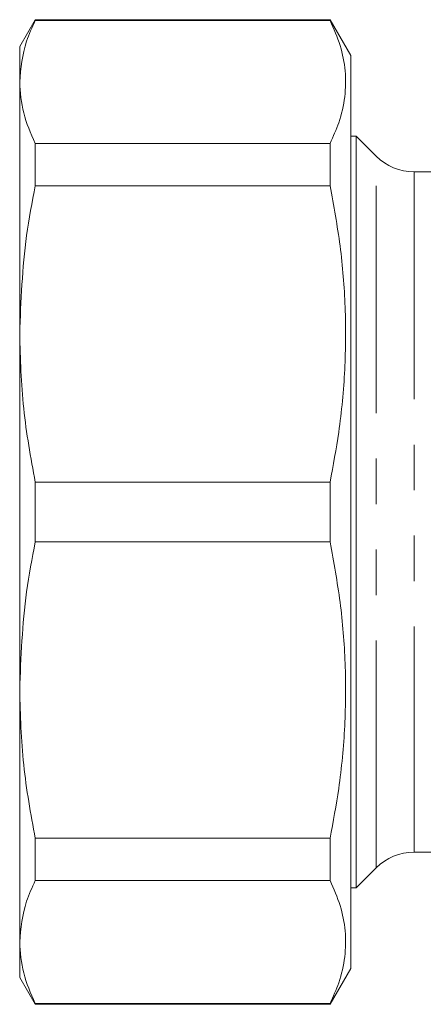
# Model space of a CAD drawing. Units: millimetres. Extents: x 160 to 247, y 56 to 256.
# Drawn here: x 160 to 172, y 184 to 212 of the extents above; entities that cross this region are included whole.
import ezdxf

# ---------------------------------------------------------------- set-up
doc = ezdxf.new("R2010")
doc.units = ezdxf.units.MM
doc.linetypes.add('PHANTOM', pattern=[12.7, 6.35, -1.27, 1.27, -1.27, 1.27, -1.27])

msp = doc.modelspace()

# ---------------------------------------------------------------- linework, layer by layer
at = {"color": 7, "linetype": 'Continuous', "lineweight": 15}
for p, q in [((160.759, 211.668), (160.326, 210.918)), ((168.998, 211.668), (160.759, 211.668)), ((160.759, 211.642), (160.759, 211.668)), ((160.759, 211.642), (168.998, 211.642)), ((169.576, 210.668), (168.998, 211.668)), ((168.998, 211.668), (168.998, 211.642)), ((160.326, 210.918), (160.326, 209.928)), ((169.576, 210.668), (169.576, 185.168)), ((160.326, 209.928), (160.326, 202.893)), ((160.759, 207.031), (160.759, 208.214)), ((168.998, 208.214), (160.759, 208.214)), ((168.998, 208.214), (168.998, 207.031)), ((169.726, 208.418), (169.576, 208.418)), ((170.286, 207.857), (169.726, 208.418)), ((169.726, 187.418), (169.726, 208.418)), ((180.726, 207.418), (171.347, 207.418)), ((160.759, 207.031), (168.998, 207.031)), ((160.326, 202.893), (160.326, 192.943)), ((168.998, 198.755), (160.759, 198.755)), ((160.759, 197.081), (160.759, 198.755)), ((168.998, 198.755), (168.998, 197.081)), ((160.759, 197.081), (168.998, 197.081)), ((160.326, 192.943), (160.326, 185.907)), ((168.998, 188.805), (160.759, 188.805)), ((160.759, 187.622), (160.759, 188.805)), ((168.998, 188.805), (168.998, 187.622)), ((171.347, 188.418), (193.12, 188.418)), ((169.726, 187.418), (170.286, 187.979)), ((160.759, 187.622), (168.998, 187.622)), ((169.576, 187.418), (169.726, 187.418)), ((160.326, 185.907), (160.326, 184.918)), ((168.998, 184.168), (169.576, 185.168)), ((160.326, 184.918), (160.759, 184.168)), ((168.998, 184.193), (160.759, 184.193)), ((160.759, 184.168), (160.759, 184.193)), ((160.759, 184.168), (168.998, 184.168)), ((168.998, 184.193), (168.998, 184.168))]:
    msp.add_line(p, q, dxfattribs=at)
at = {"color": 8, "linetype": 'PHANTOM', "lineweight": 0}
for p, q in [((170.286, 187.979), (170.286, 207.857)), ((171.347, 207.418), (171.347, 188.418))]:
    msp.add_line(p, q, dxfattribs=at)
at = {"color": 7, "linetype": 'Continuous', "lineweight": 15}
for centre, start, end in [((171.347, 208.918), 225, 270), ((171.347, 186.918), 90, 135)]:
    msp.add_arc(centre, 1.5, start, end, dxfattribs=at)
for points, knots in [([(160.326, 209.928), (160.36, 210.309), (160.412, 210.884), (160.671, 211.451), (160.759, 211.642)], [0, 0, 0, 0, 0.66157, 1, 1, 1, 1]), ([(168.998, 211.642), (169.1, 211.41), (169.305, 210.945), (169.442, 210.234), (169.431, 209.513), (169.277, 208.837), (169.084, 208.406), (168.998, 208.214)], [0, 0, 0, 0, 0.204544, 0.410208, 0.619776, 0.83079, 1, 1, 1, 1]), ([(160.759, 208.214), (160.634, 208.497), (160.385, 209.064), (160.345, 209.639), (160.326, 209.928)], [0, 0, 0, 0, 0.497902, 1, 1, 1, 1]), ([(160.326, 202.893), (160.36, 203.812), (160.412, 205.201), (160.671, 206.568), (160.759, 207.031)], [0, 0, 0, 0, 0.66157, 1, 1, 1, 1]), ([(168.998, 207.031), (169.1, 206.471), (169.305, 205.348), (169.442, 203.63), (169.431, 201.891), (169.277, 200.258), (169.084, 199.218), (168.998, 198.755)], [0, 0, 0, 0, 0.204544, 0.410208, 0.619776, 0.83079, 1, 1, 1, 1]), ([(160.759, 198.755), (160.634, 199.437), (160.385, 200.807), (160.345, 202.195), (160.326, 202.893)], [0, 0, 0, 0, 0.497902, 1, 1, 1, 1]), ([(160.326, 192.943), (160.36, 193.862), (160.412, 195.251), (160.671, 196.618), (160.759, 197.081)], [0, 0, 0, 0, 0.66157, 1, 1, 1, 1]), ([(168.998, 197.081), (169.1, 196.521), (169.305, 195.398), (169.442, 193.68), (169.431, 191.941), (169.277, 190.308), (169.084, 189.268), (168.998, 188.805)], [0, 0, 0, 0, 0.204544, 0.410208, 0.619776, 0.83079, 1, 1, 1, 1]), ([(160.759, 188.805), (160.634, 189.487), (160.385, 190.857), (160.345, 192.246), (160.326, 192.943)], [0, 0, 0, 0, 0.497902, 1, 1, 1, 1]), ([(160.326, 185.907), (160.36, 186.288), (160.412, 186.863), (160.671, 187.43), (160.759, 187.622)], [0, 0, 0, 0, 0.66157, 1, 1, 1, 1]), ([(168.998, 187.622), (169.1, 187.39), (169.305, 186.924), (169.442, 186.213), (169.431, 185.492), (169.277, 184.816), (169.084, 184.385), (168.998, 184.193)], [0, 0, 0, 0, 0.204544, 0.410208, 0.619776, 0.83079, 1, 1, 1, 1]), ([(160.759, 184.193), (160.634, 184.476), (160.385, 185.043), (160.345, 185.619), (160.326, 185.907)], [0, 0, 0, 0, 0.497902, 1, 1, 1, 1])]:
    msp.add_open_spline(points, degree=3, knots=knots, dxfattribs=at)

doc.saveas('drawing.dxf')
